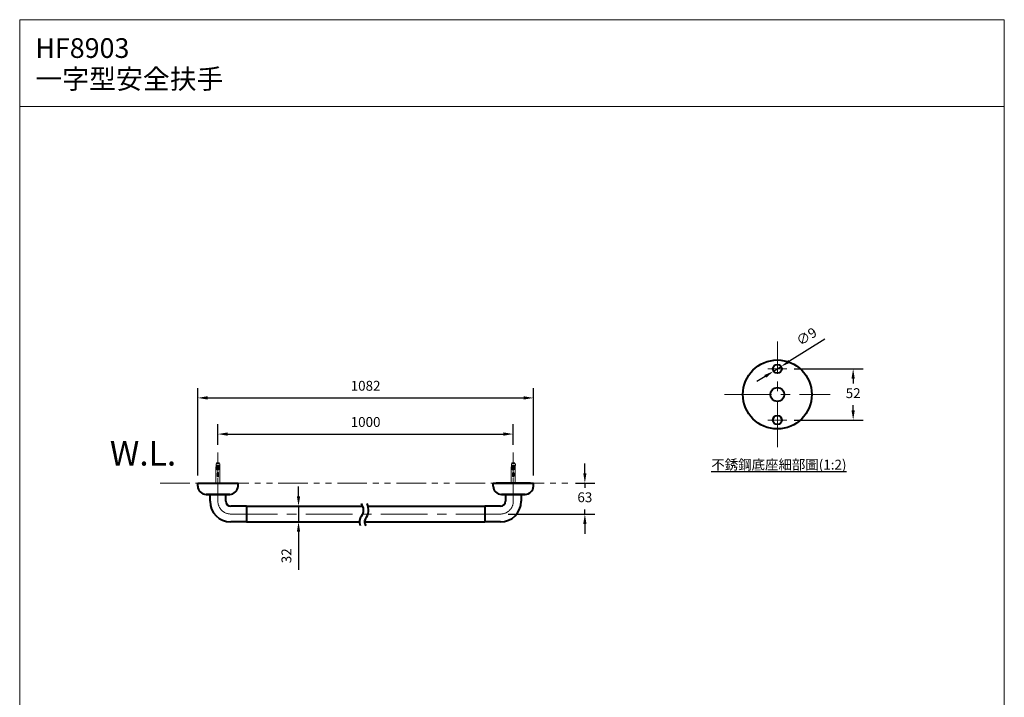
# Model space of a CAD drawing. Units: millimetres. Extents: x 7664 to 9664, y -1286 to 1466.
# Drawn here: x 7664 to 9664, y 90 to 1466 of the extents above; entities that cross this region are included whole.
import ezdxf

# ---------------------------------------------------------------- set-up
doc = ezdxf.new("R2010")
doc.units = ezdxf.units.MM
doc.header["$LTSCALE"] = 3
doc.linetypes.add('CENTER', pattern=[50.8, 31.75, -6.35, 6.35, -6.35])
doc.linetypes.add('PHANTOM', pattern=[2.5, 1.25, -0.25, 0.25, -0.25, 0.25, -0.25])
doc.layers.add('A4', color=2, linetype='Continuous')
for name, color, linetype, lineweight in [('BODY', 7, 'Continuous', 40), ('CEN', 1, 'CENTER', 9), ('DIM', 2, 'Continuous', 13), ('FITTING', 6, 'Continuous', 20), ('尺寸線', 2, 'Continuous', 30), ('尺寸線 @ 1', 2, 'Continuous', 30)]:
    doc.layers.add(name, color=color, linetype=linetype, lineweight=lineweight)
doc.styles.add('LSP', font='simplex', dxfattribs={"width": 0.8, "bigfont": 'CHINESET.SHX'})
doc.dimstyles.new('複本 modify', dxfattribs={"dimscale": 1.5, "dimtxt": 30, "dimasz": 30, "dimexe": 20, "dimexo": 15, "dimgap": 12, "dimtad": 1, "dimdec": 1, "dimtxsty": 'Standard', "dimcen": 2.5, "dimclrd": 2, "dimclre": 2, "dimclrt": 2, "dimadec": 0, "dimazin": 0, "dimtfac": 1, "dimtdec": 1, "dimtmove": 0, "dimatfit": 3, "dimfxl": 0, "dimarcsym": 0})

# ---------------------------------------------------------------- blocks, each defined once
blk = doc.blocks.new('*D4')
at = {"layer": 'Defpoints', "color": 0, "linetype": 'ByBlock'}
for p in [(8666.2, 624.1), (8066.2, 587), (8666.2, 587)]:
    blk.add_point(p, dxfattribs=at)
at = {"layer": '尺寸線', "color": 2, "linetype": 'ByBlock', "lineweight": -2}
for p, q in [((8066.2, 602), (8066.2, 644.1)), ((8666.2, 602), (8666.2, 644.1)), ((8086.2, 624.1), (8646.2, 624.1))]:
    blk.add_line(p, q, dxfattribs=at)
at = {"layer": '尺寸線', "color": 2, "linetype": 'ByBlock'}
for points in [[(8086.2, 627.5), (8086.2, 620.8), (8066.2, 624.1)], [(8646.2, 627.5), (8646.2, 620.8), (8666.2, 624.1)]]:
    blk.add_solid(points, dxfattribs=at)
at = {"layer": '尺寸線', "color": 2, "linetype": 'ByBlock', "insert": (8366.2, 646.1), "char_height": 20, "attachment_point": 5}
blk.add_mtext('1000', dxfattribs=at)
blk = doc.blocks.new('*D6')
at = {"layer": 'Defpoints', "color": 0, "linetype": 'ByBlock'}
for p in [(8777.7, 524.7), (8640.6, 461.7), (8811.6, 461.7)]:
    blk.add_point(p, dxfattribs=at)
at = {"layer": '尺寸線', "color": 2, "linetype": 'ByBlock', "lineweight": -2}
for p, q in [((8811.6, 544.7), (8811.6, 564.7)), ((8792.7, 524.7), (8831.6, 524.7)), ((8811.6, 524.7), (8811.6, 515.2)), ((8655.6, 461.7), (8831.6, 461.7)), ((8811.6, 461.7), (8811.6, 471.2)), ((8811.6, 441.7), (8811.6, 421.7))]:
    blk.add_line(p, q, dxfattribs=at)
at = {"layer": '尺寸線', "color": 2, "linetype": 'ByBlock'}
for points in [[(8808.3, 544.7), (8814.9, 544.7), (8811.6, 524.7)], [(8808.3, 441.7), (8814.9, 441.7), (8811.6, 461.7)]]:
    blk.add_solid(points, dxfattribs=at)
at = {"layer": '尺寸線', "color": 2, "linetype": 'ByBlock', "insert": (8811.6, 493.2), "char_height": 20, "attachment_point": 5}
blk.add_mtext('63', dxfattribs=at)
blk = doc.blocks.new('*D7')
at = {"layer": 'Defpoints', "color": 0, "linetype": 'ByBlock'}
for p in [(8707.2, 697.6), (8025.2, 524.7), (8707.2, 524.7)]:
    blk.add_point(p, dxfattribs=at)
at = {"layer": '尺寸線', "color": 2, "linetype": 'ByBlock', "lineweight": -2}
for p, q in [((8025.2, 539.7), (8025.2, 717.6)), ((8707.2, 539.7), (8707.2, 717.6)), ((8045.2, 697.6), (8687.2, 697.6))]:
    blk.add_line(p, q, dxfattribs=at)
at = {"layer": '尺寸線', "color": 2, "linetype": 'ByBlock'}
for points in [[(8045.2, 700.9), (8045.2, 694.2), (8025.2, 697.6)], [(8687.2, 700.9), (8687.2, 694.2), (8707.2, 697.6)]]:
    blk.add_solid(points, dxfattribs=at)
at = {"layer": '尺寸線', "color": 2, "linetype": 'ByBlock', "insert": (8366.2, 719.6), "char_height": 20, "attachment_point": 5}
blk.add_mtext('1082', dxfattribs=at)
blk = doc.blocks.new('*D9')
at = {"layer": 'Defpoints', "color": 0, "linetype": 'ByBlock'}
for p in [(8228.7, 477.7), (8228.7, 445.7), (8230, 445.7)]:
    blk.add_point(p, dxfattribs=at)
at = {"layer": '尺寸線', "color": 2, "linetype": 'ByBlock', "lineweight": -2}
for p, q in [((8230, 497.7), (8230, 517.7)), ((8230, 477.7), (8230, 445.7)), ((8243.7, 477.7), (8250, 477.7)), ((8243.7, 445.7), (8250, 445.7)), ((8230, 425.7), (8230, 348.4))]:
    blk.add_line(p, q, dxfattribs=at)
at = {"layer": '尺寸線', "color": 2, "linetype": 'ByBlock'}
for points in [[(8226.6, 497.7), (8233.3, 497.7), (8230, 477.7)], [(8226.6, 425.7), (8233.3, 425.7), (8230, 445.7)]]:
    blk.add_solid(points, dxfattribs=at)
at = {"layer": '尺寸線', "color": 2, "linetype": 'ByBlock', "insert": (8208, 377), "char_height": 20, "attachment_point": 5, "rotation": 90}
blk.add_mtext('32', dxfattribs=at)
blk = doc.blocks.new('*D13')
at = {"layer": 'Defpoints', "color": 0, "linetype": 'ByBlock'}
for p in [(9221.7, 756.6), (9221.7, 652.6), (9356.6, 652.6)]:
    blk.add_point(p, dxfattribs=at)
at = {"layer": '尺寸線', "color": 2, "linetype": 'ByBlock', "lineweight": -2}
for p, q in [((9236.7, 756.6), (9376.6, 756.6)), ((9356.6, 736.6), (9356.6, 726.6)), ((9356.6, 672.6), (9356.6, 682.6)), ((9236.7, 652.6), (9376.6, 652.6))]:
    blk.add_line(p, q, dxfattribs=at)
at = {"layer": '尺寸線', "color": 2, "linetype": 'ByBlock'}
for points in [[(9353.2, 736.6), (9359.9, 736.6), (9356.6, 756.6)], [(9353.2, 672.6), (9359.9, 672.6), (9356.6, 652.6)]]:
    blk.add_solid(points, dxfattribs=at)
at = {"layer": '尺寸線', "color": 2, "linetype": 'ByBlock', "insert": (9356.6, 704.6), "char_height": 20, "attachment_point": 5}
blk.add_mtext('52', dxfattribs=at)
blk = doc.blocks.new('*D14')
at = {"layer": 'Defpoints', "color": 0, "linetype": 'ByBlock'}
for p in [(9210.2, 761.3), (9194.9, 751.8)]:
    blk.add_point(p, dxfattribs=at)
at = {"layer": '尺寸線', "color": 2, "linetype": 'ByBlock', "lineweight": -2}
for p, q in [((9299.3, 816.6), (9227.2, 771.9)), ((9194.9, 751.8), (9210.2, 761.3)), ((9177.9, 741.3), (9160.9, 730.7))]:
    blk.add_line(p, q, dxfattribs=at)
at = {"layer": '尺寸線', "color": 2, "linetype": 'ByBlock'}
for points in [[(9225.4, 774.7), (9228.9, 769), (9210.2, 761.3)], [(9176.2, 744.1), (9179.7, 738.4), (9194.9, 751.8)]]:
    blk.add_solid(points, dxfattribs=at)
at = {"layer": '尺寸線', "color": 2, "linetype": 'ByBlock', "insert": (9263.3, 820.2), "char_height": 20, "attachment_point": 5, "rotation": 31.8504}
blk.add_mtext('∅9', dxfattribs=at)

msp = doc.modelspace()

# ---------------------------------------------------------------- linework, layer by layer
at = {"layer": 'BODY', "ltscale": 10}
for p, q in [((8025.29, 518.29), (8025.18, 524.69)), ((8025.18, 524.69), (8107.18, 524.69)), ((8031.18, 524.69), (8101.19, 524.69)), ((8107.07, 518.29), (8107.18, 524.69)), ((8625.3, 518.29), (8625.19, 524.69)), ((8625.19, 524.69), (8707.19, 524.69)), ((8701.19, 524.69), (8631.19, 524.69)), ((8707.08, 518.29), (8707.19, 524.69)), ((8090.18, 501.69), (8042.18, 501.69)), ((8042.2, 501.69), (8090.14, 501.69)), ((8050.19, 487.69), (8050.19, 501.69)), ((8082.19, 487.69), (8082.19, 501.69)), ((8690.19, 501.69), (8642.19, 501.69)), ((8642.21, 501.69), (8690.15, 501.69)), ((8650.19, 501.69), (8650.19, 487.69)), ((8682.19, 501.69), (8682.19, 487.69)), ((8124.19, 477.69), (8092.19, 477.69)), ((8124.19, 477.69), (8124.19, 445.69)), ((8124.19, 477.69), (8360.58, 477.69)), ((8371.07, 477.69), (8608.19, 477.69)), ((8640.19, 477.69), (8608.19, 477.69)), ((8608.19, 477.69), (8608.19, 445.69)), ((8124.19, 445.69), (8092.19, 445.69)), ((8124.19, 445.69), (8353.81, 445.69)), ((8363.81, 445.69), (8608.19, 445.69)), ((8640.19, 445.69), (8608.19, 445.69))]:
    msp.add_line(p, q, dxfattribs=at)
for centre, radius in [((9202.56, 704.55), 70), ((9202.56, 756.55), 9), ((9202.56, 704.55), 14), ((9202.56, 652.55), 9)]:
    msp.add_circle(centre, radius, dxfattribs=at)
for centre, radius, start, end in [((8042.18, 518.58), 16.89, 181, 270), ((8090.18, 518.58), 16.89, 270, 359), ((8642.19, 518.58), 16.89, 181, 270), ((8690.19, 518.58), 16.89, 270, 359), ((8092.19, 487.69), 42, 180, 270), ((8092.19, 487.69), 10, 180, 270), ((8341.26, 470), 20.79, 323.22582, 38.23954), ((8341.26, 470), 30.79, 323.22582, 24.70528), ((8640.19, 487.69), 42, 270, 0), ((8640.19, 487.69), 10, 270, 0), ((8373.18, 445.62), 19.38, 142.01003, 200.79646), ((8373.18, 445.62), 9.38, 142.01003, 227.19542)]:
    msp.add_arc(centre, radius, start, end, dxfattribs=at)
at = {"layer": 'CEN', "lineweight": 9}
for p, q in [((9202.56, 597.24), (9202.56, 811.86)), ((9183.43, 756.55), (9221.68, 756.55)), ((9095.24, 704.55), (9309.87, 704.55)), ((9183.43, 652.55), (9221.68, 652.55)), ((8092.19, 461.69), (8640.59, 461.69))]:
    msp.add_line(p, q, dxfattribs=at)
at = {"layer": 'CEN', "lineweight": 9, "ltscale": 0.5}
for p, q in [((8066.18, 487.69), (8066.18, 586.97)), ((8666.19, 487.69), (8666.19, 586.97))]:
    msp.add_line(p, q, dxfattribs=at)
for centre, start, end in [((8092.19, 487.69), 180, 270), ((8640.19, 487.69), 270, 0)]:
    msp.add_arc(centre, 26, start, end, dxfattribs=at)
at = {"layer": 'FITTING'}
for p, q in [((9663.6, 1465.59), (7663.6, 1465.59)), ((7663.6, 1465.59), (7663.6, -1286.41)), ((9663.6, 1465.59), (9663.6, -1286.41)), ((9663.6, 1289.59), (7663.6, 1289.59)), ((8063.18, 565.37), (8063.68, 565.57)), ((8063.18, 565.27), (8063.18, 565.37)), ((8063.68, 565.07), (8063.18, 565.27)), ((8063.18, 564.62), (8063.68, 564.82)), ((8063.18, 564.52), (8063.18, 564.62)), ((8063.68, 564.32), (8063.18, 564.52)), ((8063.18, 563.87), (8063.68, 564.07)), ((8063.18, 563.77), (8063.18, 563.87)), ((8063.39, 563.69), (8063.18, 563.77)), ((8063.68, 565.82), (8063.37, 565.95)), ((8063.68, 565.82), (8063.68, 565.57)), ((8063.68, 565.07), (8063.68, 564.82)), ((8063.68, 564.32), (8063.68, 564.07)), ((8068.68, 565.95), (8069.18, 565.74)), ((8069.18, 565.65), (8068.68, 565.45)), ((8068.68, 565.45), (8068.68, 565.2)), ((8068.68, 565.2), (8069.18, 564.99)), ((8069.18, 564.9), (8068.68, 564.7)), ((8068.68, 564.7), (8068.68, 564.45)), ((8068.68, 564.45), (8069.18, 564.24)), ((8069.18, 564.15), (8068.68, 563.95)), ((8068.68, 563.95), (8068.68, 563.7)), ((8068.68, 563.7), (8068.7, 563.69)), ((8069.18, 565.74), (8069.18, 565.65)), ((8069.18, 564.99), (8069.18, 564.9)), ((8069.18, 564.24), (8069.18, 564.15)), ((8663.19, 565.37), (8663.69, 565.57)), ((8663.19, 565.27), (8663.19, 565.37)), ((8663.69, 565.07), (8663.19, 565.27)), ((8663.19, 564.62), (8663.69, 564.82)), ((8663.19, 564.52), (8663.19, 564.62)), ((8663.69, 564.32), (8663.19, 564.52)), ((8663.19, 563.87), (8663.69, 564.07)), ((8663.19, 563.77), (8663.19, 563.87)), ((8663.4, 563.69), (8663.19, 563.77)), ((8663.69, 565.82), (8663.38, 565.95)), ((8663.69, 565.82), (8663.69, 565.57)), ((8663.69, 565.07), (8663.69, 564.82)), ((8663.69, 564.32), (8663.69, 564.07)), ((8668.69, 565.95), (8669.19, 565.74)), ((8669.19, 565.65), (8668.69, 565.45)), ((8668.69, 565.45), (8668.69, 565.2)), ((8668.69, 565.2), (8669.19, 564.99)), ((8669.19, 564.9), (8668.69, 564.7)), ((8668.69, 564.7), (8668.69, 564.45)), ((8668.69, 564.45), (8669.19, 564.24)), ((8669.19, 564.15), (8668.69, 563.95)), ((8668.69, 563.95), (8668.69, 563.7)), ((8668.69, 563.7), (8668.7, 563.69)), ((8669.19, 565.74), (8669.19, 565.65)), ((8669.19, 564.99), (8669.19, 564.9)), ((8669.19, 564.24), (8669.19, 564.15))]:
    msp.add_line(p, q, dxfattribs=at)
at = {"layer": 'FITTING', "lineweight": 0, "ltscale": 10}
for p, q in [((8070.43, 563.69), (8062.43, 563.69)), ((8062.43, 560.69), (8062.43, 563.69)), ((8063.37, 565.95), (8068.68, 565.95)), ((8070.43, 560.69), (8070.43, 563.69)), ((8670.44, 563.69), (8662.44, 563.69)), ((8662.44, 560.69), (8662.44, 563.69)), ((8663.38, 565.95), (8668.69, 565.95)), ((8670.44, 560.69), (8670.44, 563.69)), ((8070.18, 557.69), (8062.18, 557.69)), ((8062.18, 557.69), (8062.18, 524.69)), ((8067.08, 557.69), (8062.18, 552.79)), ((8064.25, 557.69), (8062.18, 555.62)), ((8067.42, 551.69), (8062.18, 556.93)), ((8064.59, 551.69), (8062.18, 554.1)), ((8062.93, 557.69), (8069.93, 557.69)), ((8063.91, 551.69), (8069.91, 557.69)), ((8070.18, 551.76), (8064.25, 557.69)), ((8064.68, 539.04), (8064.68, 545.04)), ((8066.73, 551.69), (8070.18, 555.14)), ((8067.08, 557.69), (8070.18, 554.59)), ((8067.68, 539.04), (8067.68, 545.04)), ((8069.56, 551.69), (8070.18, 552.31)), ((8069.91, 557.69), (8070.18, 557.41)), ((8070.18, 557.69), (8070.18, 524.69)), ((8670.19, 557.69), (8662.19, 557.69)), ((8662.19, 557.69), (8662.19, 524.69)), ((8667.08, 557.69), (8662.19, 552.79)), ((8664.26, 557.69), (8662.19, 555.62)), ((8667.43, 551.69), (8662.19, 556.93)), ((8664.6, 551.69), (8662.19, 554.1)), ((8662.94, 557.69), (8669.94, 557.69)), ((8663.91, 551.69), (8669.91, 557.69)), ((8670.19, 551.76), (8664.26, 557.69)), ((8664.69, 539.04), (8664.69, 545.04)), ((8666.74, 551.69), (8670.19, 555.14)), ((8667.08, 557.69), (8670.19, 554.59)), ((8667.69, 539.04), (8667.69, 545.04)), ((8669.57, 551.69), (8670.19, 552.31)), ((8669.91, 557.69), (8670.19, 557.41)), ((8670.19, 557.69), (8670.19, 524.69))]:
    msp.add_line(p, q, dxfattribs=at)
at = {"layer": 'FITTING', "linetype": 'PHANTOM', "lineweight": 0, "ltscale": 16}
msp.add_line((7948.91, 524.69), (8777.74, 524.69), dxfattribs=at)
at = {"layer": 'FITTING', "lineweight": 0, "ltscale": 10}
for centre, radius, start, end in [((8073.32, 560.96), 10.89, 181.43756, 197.48708), ((8069.55, 558.67), 6.43, 161.704, 188.76871), ((8059.22, 453.8), 111.59, 84.88013, 87.9672), ((8059.22, 453.05), 111.59, 84.88013, 87.9672), ((8059.22, 452.3), 111.59, 86.55515, 87.9672), ((8076.86, 560.3), 13.43, 178.32684, 191.20044), ((8059.28, 454.17), 111.59, 85.16582, 87.7382), ((8059.28, 453.42), 111.59, 85.16582, 87.7382), ((8059.28, 452.67), 111.59, 85.16582, 87.7382), ((8070.56, 558.67), 6.43, 161.704, 188.76871), ((8080.87, 560.55), 16.42, 179.5045, 190.02278), ((8074.67, 558.42), 9.42, 166.04483, 184.42788), ((7937.97, 548.55), 128.13, 4.09054, 5.43674), ((8092.36, 557.02), 26.19, 171.94169, 178.53102), ((8040.5, 557.02), 26.19, 1.46898, 8.05831), ((8059.22, 454.6), 111.59, 84.88013, 86.21648), ((8194.89, 548.55), 128.13, 174.56326, 175.90946), ((8058.19, 558.42), 9.42, 355.57212, 13.95517), ((8051.99, 560.55), 16.42, 349.97722, 0.4955), ((8062.3, 558.67), 6.43, 351.23129, 18.296), ((8056, 560.3), 13.43, 348.79956, 1.67316), ((8063.31, 558.67), 6.43, 351.23129, 18.296), ((8059.54, 560.96), 10.89, 342.51292, 358.56244), ((8673.33, 560.96), 10.89, 181.43756, 197.48708), ((8669.56, 558.67), 6.43, 161.704, 188.76871), ((8659.23, 453.8), 111.59, 84.88013, 87.9672), ((8659.23, 453.05), 111.59, 84.88013, 87.9672), ((8659.23, 452.3), 111.59, 86.55515, 87.9672), ((8676.87, 560.3), 13.43, 178.32684, 191.20044), ((8659.28, 454.17), 111.59, 85.16582, 87.7382), ((8659.28, 453.42), 111.59, 85.16582, 87.7382), ((8659.28, 452.67), 111.59, 85.16582, 87.7382), ((8670.57, 558.67), 6.43, 161.704, 188.76871), ((8680.88, 560.55), 16.42, 179.5045, 190.02278), ((8674.68, 558.42), 9.42, 166.04483, 184.42788), ((8537.98, 548.55), 128.13, 4.09054, 5.43674), ((8692.37, 557.02), 26.19, 171.94169, 178.53102), ((8640.51, 557.02), 26.19, 1.46898, 8.05831), ((8659.23, 454.6), 111.59, 84.88013, 86.21648), ((8794.9, 548.55), 128.13, 174.56326, 175.90946), ((8658.2, 558.42), 9.42, 355.57212, 13.95517), ((8652, 560.55), 16.42, 349.97722, 0.4955), ((8662.31, 558.67), 6.43, 351.23129, 18.296), ((8656.01, 560.3), 13.43, 348.79956, 1.67316), ((8663.32, 558.67), 6.43, 351.23129, 18.296), ((8659.55, 560.96), 10.89, 342.51292, 358.56244), ((8066.18, 545.04), 1.5, 0, 180), ((8059.22, 433.55), 111.59, 85.65294, 87.19634), ((8059.28, 433.17), 111.59, 85.68091, 87.22426), ((8059.22, 432.8), 111.59, 85.65294, 87.19634), ((8059.28, 432.42), 111.59, 85.68091, 87.22426), ((8059.22, 432.05), 111.59, 85.65294, 87.19634), ((8059.28, 431.67), 111.59, 85.68091, 87.22426), ((8059.22, 431.3), 111.59, 85.65294, 87.19634), ((8059.28, 430.92), 111.59, 85.68091, 87.22426), ((8059.22, 430.55), 111.59, 85.65294, 87.19634), ((8059.28, 430.17), 111.59, 85.68091, 87.22426), ((8059.22, 429.8), 111.59, 85.65294, 87.19634), ((8059.28, 429.47), 111.59, 85.68091, 87.22426), ((8059.22, 429.1), 111.59, 85.65294, 87.19634), ((8059.28, 428.72), 111.59, 85.68091, 87.22426), ((8059.28, 433.92), 111.59, 85.68091, 87.20524), ((8059.22, 434.3), 111.59, 85.70334, 87.11734), ((8059.28, 434.67), 111.59, 85.84332, 86.99838), ((8059.22, 435.05), 111.59, 86.07259, 86.68791), ((8666.19, 545.04), 1.5, 0, 180), ((8659.23, 433.55), 111.59, 85.65294, 87.19634), ((8659.28, 433.17), 111.59, 85.68091, 87.22426), ((8659.23, 432.8), 111.59, 85.65294, 87.19634), ((8659.28, 432.42), 111.59, 85.68091, 87.22426), ((8659.23, 432.05), 111.59, 85.65294, 87.19634), ((8659.28, 431.67), 111.59, 85.68091, 87.22426), ((8659.23, 431.3), 111.59, 85.65294, 87.19634), ((8659.28, 430.92), 111.59, 85.68091, 87.22426), ((8659.23, 430.55), 111.59, 85.65294, 87.19634), ((8659.28, 430.17), 111.59, 85.68091, 87.22426), ((8659.23, 429.8), 111.59, 85.65294, 87.19634), ((8659.28, 429.47), 111.59, 85.68091, 87.22426), ((8659.23, 429.1), 111.59, 85.65294, 87.19634), ((8659.28, 428.72), 111.59, 85.68091, 87.22426), ((8659.28, 433.92), 111.59, 85.68091, 87.20524), ((8659.23, 434.3), 111.59, 85.70334, 87.11734), ((8659.28, 434.67), 111.59, 85.84332, 86.99838), ((8659.23, 435.05), 111.59, 86.07259, 86.68791), ((8059.22, 428.35), 111.59, 85.65294, 87.19634), ((8059.28, 427.97), 111.59, 85.68091, 87.22426), ((8059.22, 427.6), 111.59, 85.65826, 87.19634), ((8066.18, 539.04), 1.5, 180, 209.58546), ((8059.28, 427.22), 111.59, 85.73417, 87.20024), ((8066.18, 539.04), 1.5, 209.95486, 0), ((8059.22, 426.85), 111.59, 85.80889, 87.09333), ((8059.28, 426.47), 111.59, 86.03086, 86.9505), ((8659.23, 428.35), 111.59, 85.65294, 87.19634), ((8659.28, 427.97), 111.59, 85.68091, 87.22426), ((8659.23, 427.6), 111.59, 85.65826, 87.19634), ((8666.19, 539.04), 1.5, 180, 209.58546), ((8659.28, 427.22), 111.59, 85.73417, 87.20024), ((8666.19, 539.04), 1.5, 209.95486, 0), ((8659.23, 426.85), 111.59, 85.80889, 87.09333), ((8659.28, 426.47), 111.59, 86.03086, 86.9505)]:
    msp.add_arc(centre, radius, start, end, dxfattribs=at)

# ---------------------------------------------------------------- texts
at = {"layer": 'A4', "linetype": 'ByBlock', "insert": (9068.42, 572.01), "char_height": 20, "width": 327.348, "attachment_point": 1}
msp.add_mtext('{\\fPMingLiU|b0|i0|c136|p18;\\L不銹鋼底座細部圖(1:2)}', dxfattribs=at)
at = {"layer": 'DIM', "char_height": 40, "width": 943.6, "attachment_point": 1, "style": 'LSP'}
for s, insert in [('HF8903', (7695.43, 1427.98)), ('一字型安全扶手', (7695.43, 1365.27))]:
    msp.add_mtext(s, dxfattribs=dict(at, insert=insert))
at = {"layer": 'FITTING', "linetype": 'PHANTOM', "lineweight": 0, "ltscale": 16, "insert": (7846.69, 610.23), "char_height": 50, "width": 45.7703, "attachment_point": 1, "style": 'LSP'}
msp.add_mtext('W.L.', dxfattribs=at)

# ---------------------------------------------------------------- dimensions: what is measured, and where the dimension line sits
at = {"layer": '尺寸線 @ 1', "linetype": 'ByBlock'}
dim = msp.add_diameter_dim_2p(p1=(9194.91, 751.8), p2=(9210.2, 761.3), text='∅9', dimstyle='複本 modify', override={"dimscale": 1, "dimtxt": 20, "dimasz": 20, "dimtix": 0, "dimtofl": 1, "dimtmove": 0, "dimatfit": 3}, dxfattribs=at)
dim.commit()
dim.dimension.update_dxf_attribs({"geometry": '*D14', "text_midpoint": (9274.91, 801.5), "dimtype": 131})
dim = msp.add_linear_dim(base=(9356.58, 652.55), p1=(9221.68, 756.55), p2=(9221.68, 652.55), angle=270, text='52', dimstyle='複本 modify', override={"dimscale": 1, "dimtxt": 20, "dimasz": 20, "dimtix": 0, "dimtofl": 1, "dimtmove": 0, "dimatfit": 3}, dxfattribs=at)
dim.commit()
dim.dimension.update_dxf_attribs({"geometry": '*D13', "text_midpoint": (9356.58, 704.55), "dimtype": 128, "text_rotation": 180})
for base, p1, p2, text, picture, middle in [((8707.19, 697.55), (8025.18, 524.69), (8707.19, 524.69), '1082', '*D7', (8366.19, 719.55)), ((8666.19, 624.15), (8066.18, 586.97), (8666.19, 586.97), '1000', '*D4', (8366.19, 646.15))]:
    dim = msp.add_linear_dim(base=base, p1=p1, p2=p2, text=text, dimstyle='複本 modify', override={"dimscale": 1, "dimtxt": 20, "dimasz": 20, "dimtix": 0, "dimtofl": 1, "dimtmove": 0, "dimatfit": 3}, dxfattribs=at)
    dim.commit()
    dim.dimension.update_dxf_attribs({"geometry": picture, "text_midpoint": middle})
dim = msp.add_linear_dim(base=(8811.6, 461.69), p1=(8777.74, 524.69), p2=(8640.59, 461.69), angle=90, dimstyle='複本 modify', override={"dimscale": 1, "dimtxt": 20, "dimasz": 20, "dimtix": 0, "dimtofl": 1, "dimtmove": 0, "dimatfit": 3}, dxfattribs=at)
dim.commit()
dim.dimension.update_dxf_attribs({"geometry": '*D6', "text_midpoint": (8811.6, 493.19), "text_rotation": 180})
dim = msp.add_linear_dim(base=(8229.96, 445.69), p1=(8228.71, 477.69), p2=(8228.71, 445.69), angle=90, dimstyle='複本 modify', override={"dimscale": 1, "dimtxt": 20, "dimasz": 20, "dimtix": 0, "dimtofl": 1, "dimtmove": 0, "dimatfit": 3}, dxfattribs=at)
dim.commit()
dim.dimension.update_dxf_attribs({"geometry": '*D9', "text_midpoint": (8229.96, 377.02), "dimtype": 128})

doc.saveas('drawing.dxf')
